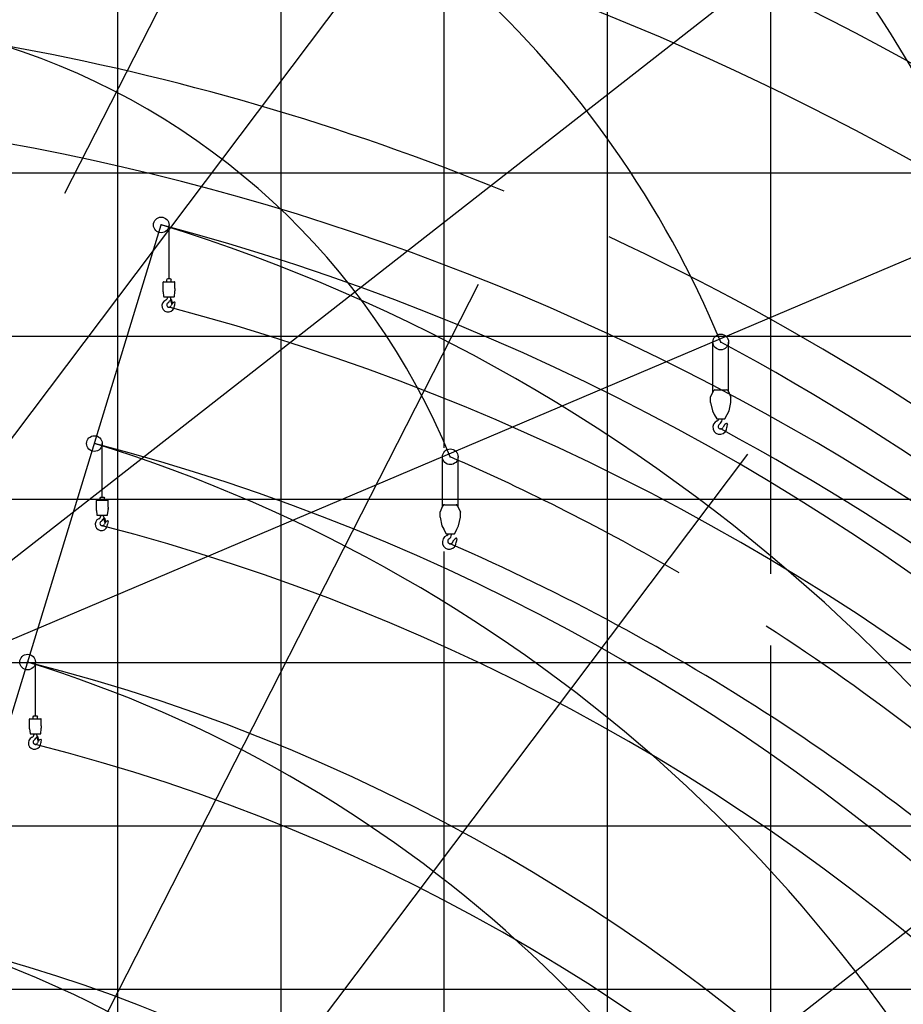
# Model space of a CAD drawing. Extents: x -56993 to 53032, y -66699 to 53301.
# Drawn here: x -34974 to -7909, y -17166 to 12988 of the extents above; entities that cross this region are included whole.
import ezdxf

# ---------------------------------------------------------------- set-up
doc = ezdxf.new("R2010")
doc.units = 0
doc.header["$LTSCALE"] = 15
doc.header["$MEASUREMENT"] = 0
doc.layers.get('0').update_dxf_attribs({"linetype": 'CONTINUOUS'})

msp = doc.modelspace()

# ---------------------------------------------------------------- linework, layer by layer
at = {"color": 7, "linetype": 'Continuous'}
for p, q in [((-21968.315367, -123.641193), (-21968.315367, 53300.544798)), ((-16968.315367, -66699.455202), (-16968.315367, 53300.544798)), ((-11968.315367, -3981.205779), (-11968.315367, 53300.544798)), ((-33591.412375, 7670.129002), (-16577.130818, 41062.536729)), ((-26968.315367, -66699.455202), (-26968.315367, 38650.793931)), ((-39909.945965, -6063.167244), (-8312.842856, 35867.604815)), ((-39286.305775, -6730.917324), (510.771338, 24361.967001)), ((-31968.315367, -66699.455202), (-31968.315367, 22222.485355)), ((-38856.742047, -7537.32433), (1188.179203, 9460.736258)), ((-36177.232382, 8300.544798), (53031.684633, 8300.544798)), ((-42403.564624, -31778.817527), (-30638.68491, 6702.370093)), ((-30398.68491, 5059.097915), (-30398.68491, 6702.370093)), ((-44762.542968, -41897.171352), (-20924.236406, 4888.139541)), ((-30578.68491, 4752.597915), (-30578.68491, 4954.097915)), ((-30568.68491, 4964.097915), (-30228.68491, 4964.097915)), ((-30463.68491, 5024.097915), (-30443.68491, 5059.097915)), ((-30463.68491, 4964.097915), (-30463.68491, 5024.097915)), ((-30443.68491, 5059.097915), (-30353.68491, 5059.097915)), ((-30353.68491, 5059.097915), (-30333.68491, 5024.097915)), ((-30333.68491, 4964.097915), (-30333.68491, 5024.097915)), ((-30218.68491, 4752.597915), (-30218.68491, 4954.097915)), ((-30578.68491, 4654.097915), (-30578.68491, 4680.597915)), ((-30578.68491, 4654.097915), (-30564.585406, 4513.102878)), ((-30232.784413, 4513.102878), (-30218.68491, 4654.097915)), ((-30218.68491, 4654.097915), (-30218.68491, 4680.597915)), ((-30554.635034, 4504.097915), (-30242.734785, 4504.097915)), ((-30441.18491, 4503.097915), (-30356.18491, 4503.097915)), ((-30441.18491, 4494.06573), (-30441.18491, 4503.097915)), ((-30365.393997, 4387.534693), (-30353.556162, 4390.806854)), ((-30357.963725, 4404.502763), (-30318.107921, 4280.656235)), ((-30356.18491, 4476.716244), (-30356.18491, 4503.097915)), ((-30335.855458, 4421.946469), (-30334.901255, 4421.257167)), ((-30328.849672, 4411.315056), (-30328.110625, 4406.369977)), ((-30324.700149, 4403.846358), (-30320.744085, 4404.437595)), ((-30320.744085, 4404.437595), (-30301.97229, 4278.832581)), ((-30312.609269, 4277.242874), (-30301.97229, 4278.832581)), ((-37522.550533, 3300.544798), (53031.684633, 3300.544798)), ((-13740.825339, 1774.119869), (-13740.825339, 3116.987717)), ((-13260.825339, 1776.792297), (-13260.825339, 3116.987717)), ((-13740.825339, 1579.479642), (-13740.825339, 1843.254623)), ((-13260.825339, 1578.148683), (-13260.825339, 1843.254623)), ((-13810.825339, 1426.118877), (-13724.047419, 1620.501419)), ((-13678.390524, 1650.118877), (-13323.260154, 1650.118877)), ((-13277.60326, 1620.501419), (-13190.825339, 1426.118877)), ((-13810.825339, 1266.118877), (-13810.825339, 1426.118877)), ((-13810.825339, 1266.118877), (-13755.825339, 1006.118877)), ((-13245.825339, 1006.118877), (-13190.825339, 1266.118877)), ((-13190.825339, 1266.118877), (-13190.825339, 1426.118877)), ((-13755.825339, 1006.118877), (-13698.825339, 900.118877)), ((-13302.825339, 900.118877), (-13245.825339, 1006.118877)), ((-13698.825339, 900.118877), (-13697.37079, 895.504884)), ((-13697.37079, 895.504884), (-13625.825339, 760.118877)), ((-13625.825339, 760.118877), (-13500.825339, 760.118877)), ((-13500.825339, 760.118877), (-13375.825339, 760.118877)), ((-13458.30817, 735.650118), (-13457.495293, 739.712715)), ((-13375.825339, 760.118877), (-13304.279888, 895.504884)), ((-13304.279888, 895.504884), (-13302.825339, 900.118877)), ((-13414.602566, 537.221743), (-13409.526055, 543.385868)), ((-32445.286843, -1635.035377), (-32445.286843, 8.236802)), ((-44269.571439, -42256.600236), (-12669.23834, -321.541836)), ((-22025.36902, -1740.122002), (-22025.36902, -399.59244)), ((-21545.36902, -1737.449575), (-21545.36902, -399.59244)), ((-39003.580602, -1699.455202), (53031.684633, -1699.455202)), ((-32625.286843, -1941.535377), (-32625.286843, -1740.035377)), ((-32615.286843, -1730.035377), (-32275.286843, -1730.035377)), ((-32510.286843, -1670.035377), (-32490.286843, -1635.035377)), ((-32510.286843, -1730.035377), (-32510.286843, -1670.035377)), ((-32490.286843, -1635.035377), (-32400.286843, -1635.035377)), ((-32400.286843, -1635.035377), (-32380.286843, -1670.035377)), ((-32380.286843, -1730.035377), (-32380.286843, -1670.035377)), ((-32265.286843, -1941.535377), (-32265.286843, -1740.035377)), ((-22025.36902, -1937.100515), (-22025.36902, -1673.325533)), ((-21545.36902, -1938.431473), (-21545.36902, -1673.325533)), ((-32625.286843, -2040.035377), (-32625.286843, -2013.535377)), ((-32625.286843, -2040.035377), (-32611.187339, -2181.030414)), ((-32279.386347, -2181.030414), (-32265.286843, -2040.035377)), ((-32265.286843, -2040.035377), (-32265.286843, -2013.535377)), ((-22095.36902, -2090.46128), (-22008.5911, -1896.078738)), ((-22095.36902, -2250.46128), (-22095.36902, -2090.46128)), ((-21962.934205, -1866.46128), (-21607.803835, -1866.46128)), ((-21562.146941, -1896.078738), (-21475.36902, -2090.46128)), ((-21475.36902, -2250.46128), (-21475.36902, -2090.46128)), ((-32601.236967, -2190.035377), (-32289.336718, -2190.035377)), ((-32487.786843, -2191.035377), (-32402.786843, -2191.035377)), ((-32487.786843, -2200.067561), (-32487.786843, -2191.035377)), ((-32411.99593, -2306.598598), (-32400.158095, -2303.326438)), ((-32404.565658, -2289.630529), (-32364.709854, -2413.477056)), ((-32402.786843, -2217.417048), (-32402.786843, -2191.035377)), ((-32382.457391, -2272.186823), (-32381.503188, -2272.876124)), ((-32375.451605, -2282.818235), (-32374.712558, -2287.763315)), ((-32371.302082, -2290.286934), (-32367.346019, -2289.695696)), ((-32367.346019, -2289.695696), (-32348.574223, -2415.300711)), ((-22095.36902, -2250.46128), (-22040.36902, -2510.46128)), ((-21530.36902, -2510.46128), (-21475.36902, -2250.46128)), ((-32359.211202, -2416.890418), (-32348.574223, -2415.300711)), ((-22040.36902, -2510.46128), (-21983.36902, -2616.46128)), ((-21983.36902, -2616.46128), (-21981.914471, -2621.075273)), ((-21981.914471, -2621.075273), (-21910.36902, -2756.46128)), ((-21660.36902, -2756.46128), (-21588.823569, -2621.075273)), ((-21588.823569, -2621.075273), (-21587.36902, -2616.46128)), ((-21587.36902, -2616.46128), (-21530.36902, -2510.46128)), ((-21910.36902, -2756.46128), (-21785.36902, -2756.46128)), ((-21785.36902, -2756.46128), (-21660.36902, -2756.46128)), ((-21742.851851, -2780.930039), (-21742.038974, -2776.867441)), ((-21699.146247, -2979.358413), (-21694.069736, -2973.194288)), ((-21968.315367, -66699.455202), (-21968.315367, -3299.263512)), ((-11968.315367, -66699.455202), (-11968.315367, -6182.123805)), ((-40732.432436, -6699.455202), (53031.684633, -6699.455202)), ((-34491.888776, -8329.168668), (-34491.888776, -6685.89649)), ((-34671.888776, -8635.668668), (-34671.888776, -8434.168668)), ((-34661.888776, -8424.168668), (-34321.888776, -8424.168668)), ((-34556.888776, -8364.168668), (-34536.888776, -8329.168668)), ((-34556.888776, -8424.168668), (-34556.888776, -8364.168668)), ((-34536.888776, -8329.168668), (-34446.888776, -8329.168668)), ((-34446.888776, -8329.168668), (-34426.888776, -8364.168668)), ((-34426.888776, -8424.168668), (-34426.888776, -8364.168668)), ((-34311.888776, -8635.668668), (-34311.888776, -8434.168668)), ((-34671.888776, -8734.168668), (-34671.888776, -8707.668668)), ((-34671.888776, -8734.168668), (-34657.789272, -8875.163705)), ((-34325.98828, -8875.163705), (-34311.888776, -8734.168668)), ((-34311.888776, -8734.168668), (-34311.888776, -8707.668668)), ((-34647.8389, -8884.168668), (-34335.938651, -8884.168668)), ((-34534.388776, -8885.168668), (-34449.388776, -8885.168668)), ((-34534.388776, -8894.200853), (-34534.388776, -8885.168668)), ((-34458.597863, -9000.73189), (-34446.760028, -8997.459729)), ((-34451.167591, -8983.763821), (-34411.311787, -9107.610348)), ((-34449.388776, -8911.550339), (-34449.388776, -8885.168668)), ((-34429.059324, -8966.320115), (-34428.105121, -8967.009416)), ((-34422.053538, -8976.951527), (-34421.314491, -8981.896606)), ((-34417.904015, -8984.420226), (-34413.947952, -8983.828988)), ((-34413.947952, -8983.828988), (-34395.176156, -9109.434003)), ((-34405.813135, -9111.02371), (-34395.176156, -9109.434003)), ((-43665.294479, -42941.922505), (-2288.124848, -10614.534606)), ((-41357.887366, -11699.455202), (53031.684633, -11699.455202)), ((-42083.651105, -16699.455202), (53031.684633, -16699.455202))]:
    msp.add_line(p, q, dxfattribs=at)
for points in [[(-30578.68491, 4680.597915), (-30578.640281, 4680.600626), (-30578.59566, 4680.608758), (-30578.551052, 4680.622309), (-30578.506463, 4680.641279), (-30578.461902, 4680.665663), (-30578.417375, 4680.695459), (-30578.372887, 4680.730661), (-30578.328447, 4680.771265), (-30578.28406, 4680.817264), (-30578.239734, 4680.868652), (-30578.195475, 4680.92542), (-30578.151289, 4680.987561), (-30578.107184, 4681.055064), (-30578.063166, 4681.12792), (-30578.019242, 4681.206118), (-30577.975417, 4681.289645), (-30577.9317, 4681.37849), (-30577.888096, 4681.472639), (-30577.844612, 4681.572077), (-30577.801254, 4681.67679), (-30577.75803, 4681.786762), (-30577.672006, 4682.022416), (-30577.586593, 4682.278898), (-30577.501841, 4682.556051), (-30577.417802, 4682.853711), (-30577.334526, 4683.171696), (-30577.252064, 4683.509817), (-30577.170464, 4683.867868), (-30577.089777, 4684.245634), (-30577.010051, 4684.642889), (-30576.931333, 4685.059392), (-30576.853672, 4685.494892), (-30576.777114, 4685.949128), (-30576.701705, 4686.421826), (-30576.627491, 4686.9127), (-30576.554516, 4687.421456), (-30576.482824, 4687.947787), (-30576.412459, 4688.491375), (-30576.343463, 4689.051894), (-30576.275877, 4689.629005), (-30576.209742, 4690.222361), (-30576.145098, 4690.831605), (-30576.081984, 4691.45637), (-30576.020438, 4692.096279), (-30575.960497, 4692.750947), (-30575.902196, 4693.41998), (-30575.845573, 4694.102974), (-30575.790659, 4694.799518), (-30575.737489, 4695.509192), (-30575.661072, 4696.597387), (-30575.588754, 4697.712687), (-30575.520631, 4698.85358), (-30575.456797, 4700.018522), (-30575.397337, 4701.205932), (-30575.342333, 4702.414202), (-30575.291859, 4703.641694), (-30575.26076, 4704.46988), (-30575.231724, 4705.305373), (-30575.204768, 4706.147667), (-30575.179908, 4706.996256), (-30575.15716, 4707.850629), (-30575.136536, 4708.710271), (-30575.11805, 4709.574664), (-30575.101713, 4710.443287), (-30575.087533, 4711.315618), (-30575.075521, 4712.191131), (-30575.065683, 4713.069298), (-30575.058025, 4713.949591), (-30575.052552, 4714.831479), (-30575.049267, 4715.714431), (-30575.048171, 4716.597915), (-30575.049267, 4717.481399), (-30575.052552, 4718.364351), (-30575.058025, 4719.246239), (-30575.065683, 4720.126532), (-30575.075521, 4721.004699), (-30575.087533, 4721.880212), (-30575.101713, 4722.752543), (-30575.11805, 4723.621167), (-30575.136536, 4724.48556), (-30575.15716, 4725.345202), (-30575.179908, 4726.199574), (-30575.204768, 4727.048164), (-30575.231724, 4727.890458), (-30575.26076, 4728.72595), (-30575.308176, 4729.965334), (-30575.360168, 4731.186602), (-30575.416666, 4732.3881), (-30575.477593, 4733.568198), (-30575.542866, 4734.725297), (-30575.612398, 4735.85783), (-30575.686094, 4736.96426), (-30575.737489, 4737.686638), (-30575.790659, 4738.396313), (-30575.845573, 4739.092857), (-30575.902196, 4739.775851), (-30575.960497, 4740.444883), (-30576.020438, 4741.099551), (-30576.081984, 4741.73946), (-30576.145098, 4742.364225), (-30576.209742, 4742.973469), (-30576.275877, 4743.566825), (-30576.343463, 4744.143937), (-30576.412459, 4744.704455), (-30576.482824, 4745.248044), (-30576.554516, 4745.774374), (-30576.627491, 4746.28313), (-30576.701705, 4746.774005), (-30576.777114, 4747.246702), (-30576.853672, 4747.700938), (-30576.931333, 4748.136439), (-30577.010051, 4748.552942), (-30577.089777, 4748.950196), (-30577.170464, 4749.327963), (-30577.252064, 4749.686014), (-30577.334526, 4750.024134), (-30577.417802, 4750.34212), (-30577.501841, 4750.639779), (-30577.586593, 4750.916933), (-30577.672006, 4751.173414), (-30577.75803, 4751.409068), (-30577.801254, 4751.51904), (-30577.844612, 4751.623753), (-30577.888096, 4751.723192), (-30577.9317, 4751.817341), (-30577.975417, 4751.906185), (-30578.019242, 4751.989713), (-30578.063166, 4752.06791), (-30578.107184, 4752.140766), (-30578.151289, 4752.20827), (-30578.195475, 4752.27041), (-30578.239734, 4752.327178), (-30578.28406, 4752.378566), (-30578.328447, 4752.424565), (-30578.372887, 4752.465169), (-30578.417375, 4752.500372), (-30578.461902, 4752.530167), (-30578.506463, 4752.554552), (-30578.551052, 4752.573521), (-30578.59566, 4752.587073), (-30578.640281, 4752.595204), (-30578.68491, 4752.597915)], [(-30218.68491, 4752.597915), (-30218.729538, 4752.595204), (-30218.77416, 4752.587073), (-30218.818768, 4752.573521), (-30218.863356, 4752.554552), (-30218.907917, 4752.530167), (-30218.952445, 4752.500372), (-30218.996932, 4752.465169), (-30219.041372, 4752.424565), (-30219.085759, 4752.378566), (-30219.130085, 4752.327178), (-30219.174345, 4752.27041), (-30219.21853, 4752.20827), (-30219.262635, 4752.140766), (-30219.306653, 4752.06791), (-30219.350578, 4751.989713), (-30219.394402, 4751.906185), (-30219.43812, 4751.817341), (-30219.481724, 4751.723192), (-30219.525208, 4751.623753), (-30219.568565, 4751.51904), (-30219.61179, 4751.409068), (-30219.697813, 4751.173414), (-30219.783226, 4750.916933), (-30219.867978, 4750.639779), (-30219.952017, 4750.34212), (-30220.035293, 4750.024134), (-30220.117756, 4749.686014), (-30220.199355, 4749.327963), (-30220.280042, 4748.950196), (-30220.359769, 4748.552942), (-30220.438486, 4748.136439), (-30220.516147, 4747.700938), (-30220.592705, 4747.246702), (-30220.668114, 4746.774005), (-30220.742328, 4746.28313), (-30220.815303, 4745.774374), (-30220.886995, 4745.248044), (-30220.95736, 4744.704455), (-30221.026357, 4744.143937), (-30221.093943, 4743.566825), (-30221.160078, 4742.973469), (-30221.224722, 4742.364225), (-30221.287836, 4741.73946), (-30221.349382, 4741.099551), (-30221.409323, 4740.444883), (-30221.467623, 4739.775851), (-30221.524247, 4739.092857), (-30221.57916, 4738.396313), (-30221.632331, 4737.686638), (-30221.708747, 4736.598444), (-30221.781066, 4735.483144), (-30221.849189, 4734.34225), (-30221.913023, 4733.177309), (-30221.972482, 4731.989899), (-30222.027487, 4730.781629), (-30222.077961, 4729.554137), (-30222.109059, 4728.72595), (-30222.138095, 4727.890458), (-30222.165052, 4727.048164), (-30222.189911, 4726.199574), (-30222.21266, 4725.345202), (-30222.233283, 4724.48556), (-30222.251769, 4723.621167), (-30222.268107, 4722.752543), (-30222.282286, 4721.880212), (-30222.294298, 4721.004699), (-30222.304136, 4720.126532), (-30222.311794, 4719.246239), (-30222.317268, 4718.364351), (-30222.320553, 4717.481399), (-30222.321648, 4716.597915), (-30222.320553, 4715.714431), (-30222.317268, 4714.831479), (-30222.311794, 4713.949591), (-30222.304136, 4713.069298), (-30222.294298, 4712.191131), (-30222.282286, 4711.315618), (-30222.268107, 4710.443287), (-30222.251769, 4709.574664), (-30222.233283, 4708.710271), (-30222.21266, 4707.850629), (-30222.189911, 4706.996256), (-30222.165052, 4706.147667), (-30222.138095, 4705.305373), (-30222.109059, 4704.46988), (-30222.061644, 4703.230496), (-30222.009652, 4702.009228), (-30221.953154, 4700.807731), (-30221.892227, 4699.627633), (-30221.826953, 4698.470533), (-30221.757421, 4697.338001), (-30221.683725, 4696.23157), (-30221.632331, 4695.509192), (-30221.57916, 4694.799518), (-30221.524247, 4694.102974), (-30221.467623, 4693.41998), (-30221.409323, 4692.750947), (-30221.349382, 4692.096279), (-30221.287836, 4691.45637), (-30221.224722, 4690.831605), (-30221.160078, 4690.222361), (-30221.093943, 4689.629005), (-30221.026357, 4689.051894), (-30220.95736, 4688.491375), (-30220.886995, 4687.947787), (-30220.815303, 4687.421456), (-30220.742328, 4686.9127), (-30220.668114, 4686.421826), (-30220.592705, 4685.949128), (-30220.516147, 4685.494892), (-30220.438486, 4685.059392), (-30220.359769, 4684.642889), (-30220.280042, 4684.245634), (-30220.199355, 4683.867868), (-30220.117756, 4683.509817), (-30220.035293, 4683.171696), (-30219.952017, 4682.853711), (-30219.867978, 4682.556051), (-30219.783226, 4682.278898), (-30219.697813, 4682.022416), (-30219.61179, 4681.786762), (-30219.568565, 4681.67679), (-30219.525208, 4681.572077), (-30219.481724, 4681.472639), (-30219.43812, 4681.37849), (-30219.394402, 4681.289645), (-30219.350578, 4681.206118), (-30219.306653, 4681.12792), (-30219.262635, 4681.055064), (-30219.21853, 4680.987561), (-30219.174345, 4680.92542), (-30219.130085, 4680.868652), (-30219.085759, 4680.817264), (-30219.041372, 4680.771265), (-30218.996932, 4680.730661), (-30218.952445, 4680.695459), (-30218.907917, 4680.665663), (-30218.863356, 4680.641279), (-30218.818768, 4680.622309), (-30218.77416, 4680.608758), (-30218.729538, 4680.600626), (-30218.68491, 4680.597915)], [(-32625.286843, -2013.535377), (-32625.242214, -2013.532666), (-32625.197593, -2013.524534), (-32625.152985, -2013.510982), (-32625.108397, -2013.492013), (-32625.063835, -2013.467629), (-32625.019308, -2013.437833), (-32624.97482, -2013.402631), (-32624.93038, -2013.362027), (-32624.885993, -2013.316027), (-32624.841667, -2013.26464), (-32624.797408, -2013.207871), (-32624.753222, -2013.145731), (-32624.709117, -2013.078228), (-32624.665099, -2013.005372), (-32624.621175, -2012.927174), (-32624.57735, -2012.843647), (-32624.533633, -2012.754802), (-32624.490029, -2012.660653), (-32624.446545, -2012.561215), (-32624.403187, -2012.456502), (-32624.359963, -2012.34653), (-32624.27394, -2012.110875), (-32624.188526, -2011.854394), (-32624.103774, -2011.57724), (-32624.019735, -2011.279581), (-32623.936459, -2010.961595), (-32623.853997, -2010.623475), (-32623.772397, -2010.265424), (-32623.69171, -2009.887657), (-32623.611984, -2009.490403), (-32623.533267, -2009.0739), (-32623.455605, -2008.638399), (-32623.379047, -2008.184164), (-32623.303638, -2007.711466), (-32623.229424, -2007.220591), (-32623.156449, -2006.711836), (-32623.084757, -2006.185505), (-32623.014392, -2005.641917), (-32622.945396, -2005.081398), (-32622.87781, -2004.504287), (-32622.811675, -2003.91093), (-32622.747031, -2003.301686), (-32622.683917, -2002.676922), (-32622.622371, -2002.037012), (-32622.56243, -2001.382345), (-32622.50413, -2000.713312), (-32622.447506, -2000.030318), (-32622.392592, -1999.333774), (-32622.339422, -1998.624099), (-32622.263005, -1997.535905), (-32622.190687, -1996.420605), (-32622.122564, -1995.279711), (-32622.05873, -1994.11477), (-32621.99927, -1992.92736), (-32621.944266, -1991.71909), (-32621.893792, -1990.491598), (-32621.862693, -1989.663411), (-32621.833657, -1988.827919), (-32621.806701, -1987.985625), (-32621.781841, -1987.137036), (-32621.759093, -1986.282663), (-32621.738469, -1985.423021), (-32621.719983, -1984.558628), (-32621.703646, -1983.690005), (-32621.689466, -1982.817674), (-32621.677454, -1981.942161), (-32621.667616, -1981.063994), (-32621.659958, -1980.183701), (-32621.654485, -1979.301813), (-32621.6512, -1978.418861), (-32621.650104, -1977.535377), (-32621.6512, -1976.651892), (-32621.654485, -1975.76894), (-32621.659958, -1974.887052), (-32621.667616, -1974.00676), (-32621.677454, -1973.128592), (-32621.689466, -1972.253079), (-32621.703646, -1971.380749), (-32621.719983, -1970.512125), (-32621.738469, -1969.647732), (-32621.759093, -1968.78809), (-32621.781841, -1967.933717), (-32621.806701, -1967.085128), (-32621.833657, -1966.242834), (-32621.862693, -1965.407342), (-32621.910109, -1964.167958), (-32621.962101, -1962.946689), (-32622.018599, -1961.745192), (-32622.079526, -1960.565094), (-32622.144799, -1959.407995), (-32622.214331, -1958.275462), (-32622.288027, -1957.169031), (-32622.339422, -1956.446654), (-32622.392592, -1955.736979), (-32622.447506, -1955.040435), (-32622.50413, -1954.357441), (-32622.56243, -1953.688409), (-32622.622371, -1953.033741), (-32622.683917, -1952.393832), (-32622.747031, -1951.769067), (-32622.811675, -1951.159823), (-32622.87781, -1950.566466), (-32622.945396, -1949.989355), (-32623.014392, -1949.428836), (-32623.084757, -1948.885248), (-32623.156449, -1948.358917), (-32623.229424, -1947.850162), (-32623.303638, -1947.359287), (-32623.379047, -1946.88659), (-32623.455605, -1946.432354), (-32623.533267, -1945.996853), (-32623.611984, -1945.58035), (-32623.69171, -1945.183096), (-32623.772397, -1944.805329), (-32623.853997, -1944.447278), (-32623.936459, -1944.109158), (-32624.019735, -1943.791172), (-32624.103774, -1943.493513), (-32624.188526, -1943.216359), (-32624.27394, -1942.959878), (-32624.359963, -1942.724224), (-32624.403187, -1942.614251), (-32624.446545, -1942.509538), (-32624.490029, -1942.4101), (-32624.533633, -1942.315951), (-32624.57735, -1942.227106), (-32624.621175, -1942.143579), (-32624.665099, -1942.065381), (-32624.709117, -1941.992526), (-32624.753222, -1941.925022), (-32624.797408, -1941.862882), (-32624.841667, -1941.806113), (-32624.885993, -1941.754726), (-32624.93038, -1941.708726), (-32624.97482, -1941.668123), (-32625.019308, -1941.63292), (-32625.063835, -1941.603124), (-32625.108397, -1941.57874), (-32625.152985, -1941.559771), (-32625.197593, -1941.546219), (-32625.242214, -1941.538087), (-32625.286843, -1941.535377)], [(-32265.286843, -1941.535377), (-32265.331471, -1941.538087), (-32265.376093, -1941.546219), (-32265.420701, -1941.559771), (-32265.465289, -1941.57874), (-32265.50985, -1941.603124), (-32265.554378, -1941.63292), (-32265.598865, -1941.668123), (-32265.643306, -1941.708726), (-32265.687692, -1941.754726), (-32265.732018, -1941.806113), (-32265.776278, -1941.862882), (-32265.820463, -1941.925022), (-32265.864568, -1941.992526), (-32265.908587, -1942.065381), (-32265.952511, -1942.143579), (-32265.996335, -1942.227106), (-32266.040053, -1942.315951), (-32266.083657, -1942.4101), (-32266.127141, -1942.509538), (-32266.170498, -1942.614251), (-32266.213723, -1942.724224), (-32266.299746, -1942.959878), (-32266.385159, -1943.216359), (-32266.469911, -1943.493513), (-32266.55395, -1943.791172), (-32266.637226, -1944.109158), (-32266.719689, -1944.447278), (-32266.801288, -1944.805329), (-32266.881975, -1945.183096), (-32266.961702, -1945.58035), (-32267.040419, -1945.996853), (-32267.11808, -1946.432354), (-32267.194638, -1946.88659), (-32267.270047, -1947.359287), (-32267.344261, -1947.850162), (-32267.417236, -1948.358917), (-32267.488928, -1948.885248), (-32267.559293, -1949.428836), (-32267.62829, -1949.989355), (-32267.695876, -1950.566466), (-32267.762011, -1951.159823), (-32267.826655, -1951.769067), (-32267.889769, -1952.393832), (-32267.951315, -1953.033741), (-32268.011256, -1953.688409), (-32268.069556, -1954.357441), (-32268.12618, -1955.040435), (-32268.181094, -1955.736979), (-32268.234264, -1956.446654), (-32268.31068, -1957.534848), (-32268.382999, -1958.650148), (-32268.451122, -1959.791042), (-32268.514956, -1960.955983), (-32268.574415, -1962.143393), (-32268.62942, -1963.351663), (-32268.679894, -1964.579155), (-32268.710992, -1965.407342), (-32268.740029, -1966.242834), (-32268.766985, -1967.085128), (-32268.791844, -1967.933717), (-32268.814593, -1968.78809), (-32268.835216, -1969.647732), (-32268.853702, -1970.512125), (-32268.87004, -1971.380749), (-32268.884219, -1972.253079), (-32268.896231, -1973.128592), (-32268.906069, -1974.00676), (-32268.913727, -1974.887052), (-32268.919201, -1975.76894), (-32268.922486, -1976.651892), (-32268.923581, -1977.535377), (-32268.922486, -1978.418861), (-32268.919201, -1979.301813), (-32268.913727, -1980.183701), (-32268.906069, -1981.063994), (-32268.896231, -1981.942161), (-32268.884219, -1982.817674), (-32268.87004, -1983.690005), (-32268.853702, -1984.558628), (-32268.835216, -1985.423021), (-32268.814593, -1986.282663), (-32268.791844, -1987.137036), (-32268.766985, -1987.985625), (-32268.740029, -1988.827919), (-32268.710992, -1989.663411), (-32268.663577, -1990.902796), (-32268.611585, -1992.124064), (-32268.555087, -1993.325561), (-32268.49416, -1994.505659), (-32268.428886, -1995.662758), (-32268.359354, -1996.795291), (-32268.285658, -1997.901722), (-32268.234264, -1998.624099), (-32268.181094, -1999.333774), (-32268.12618, -2000.030318), (-32268.069556, -2000.713312), (-32268.011256, -2001.382345), (-32267.951315, -2002.037012), (-32267.889769, -2002.676922), (-32267.826655, -2003.301686), (-32267.762011, -2003.91093), (-32267.695876, -2004.504287), (-32267.62829, -2005.081398), (-32267.559293, -2005.641917), (-32267.488928, -2006.185505), (-32267.417236, -2006.711836), (-32267.344261, -2007.220591), (-32267.270047, -2007.711466), (-32267.194638, -2008.184164), (-32267.11808, -2008.638399), (-32267.040419, -2009.0739), (-32266.961702, -2009.490403), (-32266.881975, -2009.887657), (-32266.801288, -2010.265424), (-32266.719689, -2010.623475), (-32266.637226, -2010.961595), (-32266.55395, -2011.279581), (-32266.469911, -2011.57724), (-32266.385159, -2011.854394), (-32266.299746, -2012.110875), (-32266.213723, -2012.34653), (-32266.170498, -2012.456502), (-32266.127141, -2012.561215), (-32266.083657, -2012.660653), (-32266.040053, -2012.754802), (-32265.996335, -2012.843647), (-32265.952511, -2012.927174), (-32265.908587, -2013.005372), (-32265.864568, -2013.078228), (-32265.820463, -2013.145731), (-32265.776278, -2013.207871), (-32265.732018, -2013.26464), (-32265.687692, -2013.316027), (-32265.643306, -2013.362027), (-32265.598865, -2013.402631), (-32265.554378, -2013.437833), (-32265.50985, -2013.467629), (-32265.465289, -2013.492013), (-32265.420701, -2013.510982), (-32265.376093, -2013.524534), (-32265.331471, -2013.532666), (-32265.286843, -2013.535377)], [(-34671.888776, -8707.668668), (-34671.844147, -8707.665958), (-34671.799526, -8707.657826), (-34671.754918, -8707.644274), (-34671.71033, -8707.625305), (-34671.665768, -8707.60092), (-34671.621241, -8707.571125), (-34671.576753, -8707.535922), (-34671.532313, -8707.495318), (-34671.487927, -8707.449319), (-34671.4436, -8707.397932), (-34671.399341, -8707.341163), (-34671.355156, -8707.279023), (-34671.31105, -8707.211519), (-34671.267032, -8707.138663), (-34671.223108, -8707.060466), (-34671.179283, -8706.976938), (-34671.135566, -8706.888094), (-34671.091962, -8706.793945), (-34671.048478, -8706.694507), (-34671.00512, -8706.589793), (-34670.961896, -8706.479821), (-34670.875873, -8706.244167), (-34670.790459, -8705.987686), (-34670.705707, -8705.710532), (-34670.621668, -8705.412873), (-34670.538392, -8705.094887), (-34670.45593, -8704.756767), (-34670.37433, -8704.398716), (-34670.293643, -8704.020949), (-34670.213917, -8703.623695), (-34670.1352, -8703.207192), (-34670.057538, -8702.771691), (-34669.98098, -8702.317455), (-34669.905571, -8701.844758), (-34669.831357, -8701.353883), (-34669.758382, -8700.845127), (-34669.686691, -8700.318797), (-34669.616325, -8699.775209), (-34669.547329, -8699.21469), (-34669.479743, -8698.637578), (-34669.413608, -8698.044222), (-34669.348964, -8697.434978), (-34669.28585, -8696.810213), (-34669.224304, -8696.170304), (-34669.164363, -8695.515636), (-34669.106063, -8694.846604), (-34669.049439, -8694.16361), (-34668.994525, -8693.467066), (-34668.941355, -8692.757391), (-34668.864938, -8691.669197), (-34668.79262, -8690.553897), (-34668.724497, -8689.413003), (-34668.660663, -8688.248062), (-34668.601203, -8687.060652), (-34668.546199, -8685.852382), (-34668.495725, -8684.62489), (-34668.464626, -8683.796703), (-34668.43559, -8682.961211), (-34668.408634, -8682.118917), (-34668.383774, -8681.270328), (-34668.361026, -8680.415955), (-34668.340402, -8679.556313), (-34668.321916, -8678.69192), (-34668.305579, -8677.823296), (-34668.2914, -8676.950965), (-34668.279387, -8676.075453), (-34668.269549, -8675.197285), (-34668.261891, -8674.316993), (-34668.256418, -8673.435105), (-34668.253133, -8672.552153), (-34668.252037, -8671.668668), (-34668.253133, -8670.785184), (-34668.256418, -8669.902232), (-34668.261891, -8669.020344), (-34668.269549, -8668.140051), (-34668.279387, -8667.261884), (-34668.2914, -8666.386371), (-34668.305579, -8665.51404), (-34668.321916, -8664.645417), (-34668.340402, -8663.781024), (-34668.361026, -8662.921382), (-34668.383774, -8662.067009), (-34668.408634, -8661.21842), (-34668.43559, -8660.376126), (-34668.464626, -8659.540634), (-34668.512042, -8658.301249), (-34668.564034, -8657.079981), (-34668.620532, -8655.878484), (-34668.681459, -8654.698386), (-34668.746733, -8653.541286), (-34668.816264, -8652.408754), (-34668.88996, -8651.302323), (-34668.941355, -8650.579945), (-34668.994525, -8649.870271), (-34669.049439, -8649.173727), (-34669.106063, -8648.490733), (-34669.164363, -8647.8217), (-34669.224304, -8647.167032), (-34669.28585, -8646.527123), (-34669.348964, -8645.902359), (-34669.413608, -8645.293115), (-34669.479743, -8644.699758), (-34669.547329, -8644.122647), (-34669.616325, -8643.562128), (-34669.686691, -8643.01854), (-34669.758382, -8642.492209), (-34669.831357, -8641.983453), (-34669.905571, -8641.492579), (-34669.98098, -8641.019881), (-34670.057538, -8640.565645), (-34670.1352, -8640.130145), (-34670.213917, -8639.713642), (-34670.293643, -8639.316388), (-34670.37433, -8638.938621), (-34670.45593, -8638.58057), (-34670.538392, -8638.242449), (-34670.621668, -8637.924464), (-34670.705707, -8637.626805), (-34670.790459, -8637.349651), (-34670.875873, -8637.09317), (-34670.961896, -8636.857515), (-34671.00512, -8636.747543), (-34671.048478, -8636.64283), (-34671.091962, -8636.543392), (-34671.135566, -8636.449243), (-34671.179283, -8636.360398), (-34671.223108, -8636.276871), (-34671.267032, -8636.198673), (-34671.31105, -8636.125817), (-34671.355156, -8636.058314), (-34671.399341, -8635.996173), (-34671.4436, -8635.939405), (-34671.487927, -8635.888017), (-34671.532313, -8635.842018), (-34671.576753, -8635.801414), (-34671.621241, -8635.766212), (-34671.665768, -8635.736416), (-34671.71033, -8635.712032), (-34671.754918, -8635.693062), (-34671.799526, -8635.679511), (-34671.844147, -8635.671379), (-34671.888776, -8635.668668)], [(-34311.888776, -8635.668668), (-34311.933404, -8635.671379), (-34311.978026, -8635.679511), (-34312.022634, -8635.693062), (-34312.067222, -8635.712032), (-34312.111783, -8635.736416), (-34312.156311, -8635.766212), (-34312.200798, -8635.801414), (-34312.245239, -8635.842018), (-34312.289625, -8635.888017), (-34312.333951, -8635.939405), (-34312.378211, -8635.996173), (-34312.422396, -8636.058314), (-34312.466501, -8636.125817), (-34312.51052, -8636.198673), (-34312.554444, -8636.276871), (-34312.598268, -8636.360398), (-34312.641986, -8636.449243), (-34312.68559, -8636.543392), (-34312.729074, -8636.64283), (-34312.772431, -8636.747543), (-34312.815656, -8636.857515), (-34312.901679, -8637.09317), (-34312.987093, -8637.349651), (-34313.071844, -8637.626805), (-34313.155884, -8637.924464), (-34313.239159, -8638.242449), (-34313.321622, -8638.58057), (-34313.403221, -8638.938621), (-34313.483908, -8639.316388), (-34313.563635, -8639.713642), (-34313.642352, -8640.130145), (-34313.720013, -8640.565645), (-34313.796571, -8641.019881), (-34313.87198, -8641.492579), (-34313.946195, -8641.983453), (-34314.01917, -8642.492209), (-34314.090861, -8643.01854), (-34314.161226, -8643.562128), (-34314.230223, -8644.122647), (-34314.297809, -8644.699758), (-34314.363944, -8645.293115), (-34314.428588, -8645.902359), (-34314.491702, -8646.527123), (-34314.553248, -8647.167032), (-34314.613189, -8647.8217), (-34314.671489, -8648.490733), (-34314.728113, -8649.173727), (-34314.783027, -8649.870271), (-34314.836197, -8650.579945), (-34314.912613, -8651.66814), (-34314.984932, -8652.78344), (-34315.053055, -8653.924333), (-34315.116889, -8655.089275), (-34315.176349, -8656.276685), (-34315.231353, -8657.484955), (-34315.281827, -8658.712447), (-34315.312925, -8659.540634), (-34315.341962, -8660.376126), (-34315.368918, -8661.21842), (-34315.393777, -8662.067009), (-34315.416526, -8662.921382), (-34315.437149, -8663.781024), (-34315.455635, -8664.645417), (-34315.471973, -8665.51404), (-34315.486152, -8666.386371), (-34315.498164, -8667.261884), (-34315.508003, -8668.140051), (-34315.51566, -8669.020344), (-34315.521134, -8669.902232), (-34315.524419, -8670.785184), (-34315.525514, -8671.668668), (-34315.524419, -8672.552153), (-34315.521134, -8673.435105), (-34315.51566, -8674.316993), (-34315.508003, -8675.197285), (-34315.498164, -8676.075453), (-34315.486152, -8676.950965), (-34315.471973, -8677.823296), (-34315.455635, -8678.69192), (-34315.437149, -8679.556313), (-34315.416526, -8680.415955), (-34315.393777, -8681.270328), (-34315.368918, -8682.118917), (-34315.341962, -8682.961211), (-34315.312925, -8683.796703), (-34315.26551, -8685.036087), (-34315.213518, -8686.257356), (-34315.15702, -8687.458853), (-34315.096093, -8688.638951), (-34315.030819, -8689.79605), (-34314.961287, -8690.928583), (-34314.887592, -8692.035013), (-34314.836197, -8692.757391), (-34314.783027, -8693.467066), (-34314.728113, -8694.16361), (-34314.671489, -8694.846604), (-34314.613189, -8695.515636), (-34314.553248, -8696.170304), (-34314.491702, -8696.810213), (-34314.428588, -8697.434978), (-34314.363944, -8698.044222), (-34314.297809, -8698.637578), (-34314.230223, -8699.21469), (-34314.161226, -8699.775209), (-34314.090861, -8700.318797), (-34314.01917, -8700.845127), (-34313.946195, -8701.353883), (-34313.87198, -8701.844758), (-34313.796571, -8702.317455), (-34313.720013, -8702.771691), (-34313.642352, -8703.207192), (-34313.563635, -8703.623695), (-34313.483908, -8704.020949), (-34313.403221, -8704.398716), (-34313.321622, -8704.756767), (-34313.239159, -8705.094887), (-34313.155884, -8705.412873), (-34313.071844, -8705.710532), (-34312.987093, -8705.987686), (-34312.901679, -8706.244167), (-34312.815656, -8706.479821), (-34312.772431, -8706.589793), (-34312.729074, -8706.694507), (-34312.68559, -8706.793945), (-34312.641986, -8706.888094), (-34312.598268, -8706.976938), (-34312.554444, -8707.060466), (-34312.51052, -8707.138663), (-34312.466501, -8707.211519), (-34312.422396, -8707.279023), (-34312.378211, -8707.341163), (-34312.333951, -8707.397932), (-34312.289625, -8707.449319), (-34312.245239, -8707.495318), (-34312.200798, -8707.535922), (-34312.156311, -8707.571125), (-34312.111783, -8707.60092), (-34312.067222, -8707.625305), (-34312.022634, -8707.644274), (-34311.978026, -8707.657826), (-34311.933404, -8707.665958), (-34311.888776, -8707.668668)]]:
    msp.add_lwpolyline(points, dxfattribs=at)
for centre in [(-30638.68491, 6702.370093), (-13500.825339, 3116.987717), (-32685.286843, 8.236802), (-21785.36902, -399.59244), (-34731.888776, -6685.89649)]:
    msp.add_circle(centre, 240, dxfattribs=at)
for centre, radius, start, end in [((-42134.158578, -8765.551053), 47000.239361, 22.817142, 72.817142), ((-48968.315367, -62734.956618), 94049.970345, 40.04401, 78.548536), ((-42134.158578, -8765.551053), 40000.281249, 22.785142, 72.785142), ((-48728.315367, -65246.456618), 94049.970345, 40.27073, 78.548536), ((-48968.315367, -62734.956618), 85085.959856, 43.224582, 79.067501), ((-42134.158578, -8765.551053), 31001.008048, 22.537947, 72.537947), ((-48968.315367, -65714.105258), 85085.959856, 43.224582, 79.067501), ((-48968.315367, -62734.956618), 76142.3202, 67.745953, 79.783357), ((-42134.158578, -8765.551053), 22001.420409, 22.34894, 72.34894), ((-48968.315367, -65714.105258), 76142.3202, 35.485283, 79.783357), ((-48968.315367, -62734.956618), 71815.859624, 21.101906, 75.212729), ((-46570.202678, -44894.230973), 54000.208333, 22.840845, 72.840845), ((-48968.315367, -62734.956618), 76142.3202, 35.485283, 65.11056), ((-30568.68491, 4954.097915), 10, 90, 180), ((-30228.68491, 4954.097915), 10, 0, 90), ((-30425.68491, 4226.097915), 190, 113.855843, 362.171874), ((-30554.635034, 4514.097915), 10, 185.710593, 270), ((-30544.18491, 4494.06573), 103, 293.855843, 360), ((-30398.68491, 4253.097915), 70.5, 119.662983, 344.814712), ((-30441.18491, 4505.597915), 2.5, 270, 323.130102), ((-30565.18491, 4476.716244), 209, 309.028852, 330.38756), ((-30357.401258, 4358.619021), 30, 105.451621, 150.38756), ((-30343.68491, 4409.097915), 15, 8.5, 197.83901), ((-30356.18491, 4505.597915), 2.5, 216.869898, 270), ((-30306.57661, 4462.477309), 50, 176.848485, 234.15624), ((-30565.18491, 4476.716244), 209, 356.848485, 360), ((-30182.0236, 4194.292077), 154, 147.347814, 164.814712), ((-30325.143577, 4406.813405), 3, 188.5, 278.5), ((-30313.348316, 4282.187953), 5, 197.83901, 278.5), ((-30182.0236, 4194.292077), 154, 112.325171, 142.066033), ((-30242.734785, 4514.097915), 10, 270, 354.289407), ((-30233.68491, 4320.097915), 18, 331.919146, 472.325171), ((-30081.932025, 4239.134577), 154, 151.919146, 182.171874), ((-48728.315367, -65254.728796), 71815.859624, 21.627502, 75.212729), ((-48968.315367, -62734.956618), 74795.865003, 45.954803, 61.693342), ((-13678.390524, 1600.118877), 50, 90, 155.942651), ((-13323.260154, 1600.118877), 50, 24.057349, 90), ((-13530.825339, 502.118877), 214, 110.487935, 362.176102), ((-13663.325339, 802.118877), 115, 300.056298, 338.311194), ((-13688.325339, 783.786403), 235, 308.851263, 348.180145), ((-13688.325339, 783.786403), 235, 349.1903, 354.097235), ((-13256.482963, 460.598117), 174, 112.262257, 151.589092), ((-13314.825339, 603.118877), 20, 332.270678, 472.262257), ((-13500.825339, 532.118877), 79.5, 120.278597, 344.552572), ((-48968.315367, -65399.325458), 74795.865003, 45.954803, 61.693342), ((-13256.482963, 464.598117), 174, 155.330893, 164.552572), ((-13143.105149, 512.851628), 174, 152.270678, 182.176102), ((-46570.202678, -44894.230973), 47000.239361, 22.817142, 72.817142), ((-48968.315367, -62734.956618), 64821.642515, 16.967455, 75.45162), ((-48968.315367, -62734.956618), 68004.486611, 59.817046, 66.439147), ((-32615.286843, -1740.035377), 10, 90, 180), ((-32275.286843, -1740.035377), 10, 0, 90), ((-21962.934205, -1916.46128), 50, 90, 155.942651), ((-21607.803835, -1916.46128), 50, 24.057349, 90), ((-32472.286843, -2468.035377), 190, 113.855843, 362.171874), ((-32601.236967, -2180.035377), 10, 185.710593, 270), ((-32590.786843, -2200.067561), 103, 293.855843, 360), ((-32445.286843, -2441.035377), 70.5, 119.662983, 344.814712), ((-32487.786843, -2188.535377), 2.5, 270, 323.130102), ((-32611.786843, -2217.417048), 209, 309.028852, 330.38756), ((-32404.003191, -2335.514271), 30, 105.451621, 150.38756), ((-32390.286843, -2285.035377), 15, 8.5, 197.83901), ((-32402.786843, -2188.535377), 2.5, 216.869898, 270), ((-32353.178543, -2231.655982), 50, 176.848485, 234.15624), ((-32611.786843, -2217.417048), 209, 356.848485, 360), ((-32371.74551, -2287.319886), 3, 188.5, 278.5), ((-32228.625533, -2499.841215), 154, 112.325171, 142.066033), ((-32289.336718, -2180.035377), 10, 270, 354.289407), ((-32280.286843, -2374.035377), 18, 331.919146, 472.325171), ((-32128.533959, -2454.998715), 154, 151.919146, 182.171874), ((-48728.315367, -65254.728796), 64821.642515, 17.679877, 75.45162), ((-32228.625533, -2499.841215), 154, 147.347814, 164.814712), ((-32359.950249, -2411.945339), 5, 197.83901, 278.5), ((-21815.36902, -3014.46128), 214, 110.487935, 362.176102), ((-21947.86902, -2714.46128), 115, 300.056298, 338.311194), ((-21785.36902, -2984.46128), 79.5, 120.278597, 344.552572), ((-21972.86902, -2732.793754), 235, 308.851263, 348.180145), ((-21972.86902, -2732.793754), 235, 349.1903, 354.097235), ((-21541.026644, -3051.98204), 174, 155.330893, 164.552572), ((-21541.026644, -3055.98204), 174, 112.262257, 151.589092), ((-21599.36902, -2913.46128), 20, 332.270678, 472.262257), ((-21427.64883, -3003.728528), 174, 152.270678, 182.176102), ((-48968.315367, -65399.325458), 68004.486611, 47.435018, 66.439147), ((-48968.315367, -62734.956618), 68004.486611, 47.435018, 57.177386), ((-46570.202678, -44894.230973), 40000.281249, 22.785142, 72.785142), ((-48968.315367, -62734.956618), 57828.824848, 9.712184, 75.748292), ((-34661.888776, -8434.168668), 10, 90, 180), ((-34321.888776, -8434.168668), 10, 0, 90), ((-34518.888776, -9162.168668), 190, 113.855843, 362.171874), ((-34647.8389, -8874.168668), 10, 185.710593, 270), ((-34637.388776, -8894.200853), 103, 293.855843, 360), ((-34534.388776, -8882.668668), 2.5, 270, 323.130102), ((-34658.388776, -8911.550339), 209, 309.028852, 330.38756), ((-34450.605124, -9029.647563), 30, 105.451621, 150.38756), ((-34436.888776, -8979.168668), 15, 8.5, 197.83901), ((-34449.388776, -8882.668668), 2.5, 216.869898, 270), ((-34399.780476, -8925.789274), 50, 176.848485, 234.15624), ((-34658.388776, -8911.550339), 209, 356.848485, 360), ((-34418.347443, -8981.453178), 3, 188.5, 278.5), ((-34335.938651, -8874.168668), 10, 270, 354.289407), ((-34491.888776, -9135.168668), 70.5, 119.662983, 344.814712), ((-48728.315367, -65254.728796), 57828.824848, 11.032906, 75.748292), ((-34275.227466, -9193.974507), 154, 147.347814, 164.814712), ((-34406.552182, -9106.078631), 5, 197.83901, 278.5), ((-34275.227466, -9193.974507), 154, 112.325171, 142.066033), ((-34326.888776, -9068.168668), 18, 331.919146, 472.325171), ((-34175.135892, -9149.132006), 154, 151.919146, 182.171874), ((-46570.202678, -44894.230973), 31001.008048, 22.537947, 72.537947), ((-48968.315367, -62734.956618), 48835.507825, 10.613684, 76.1374)]:
    msp.add_arc(centre, radius, start, end, dxfattribs=at)
for p in [(-30638.68491, 6702.370093), (-30398.68491, 4182.597915), (-13500.825339, 3116.987717), (-13500.825339, 452.618877), (-32685.286843, 8.236802), (-21785.36902, -399.59244), (-32445.286843, -2511.535377), (-21785.36902, -3063.96128), (-34731.888776, -6685.89649), (-34491.888776, -9205.668668)]:
    msp.add_point(p, dxfattribs=at)

doc.saveas('drawing.dxf')
